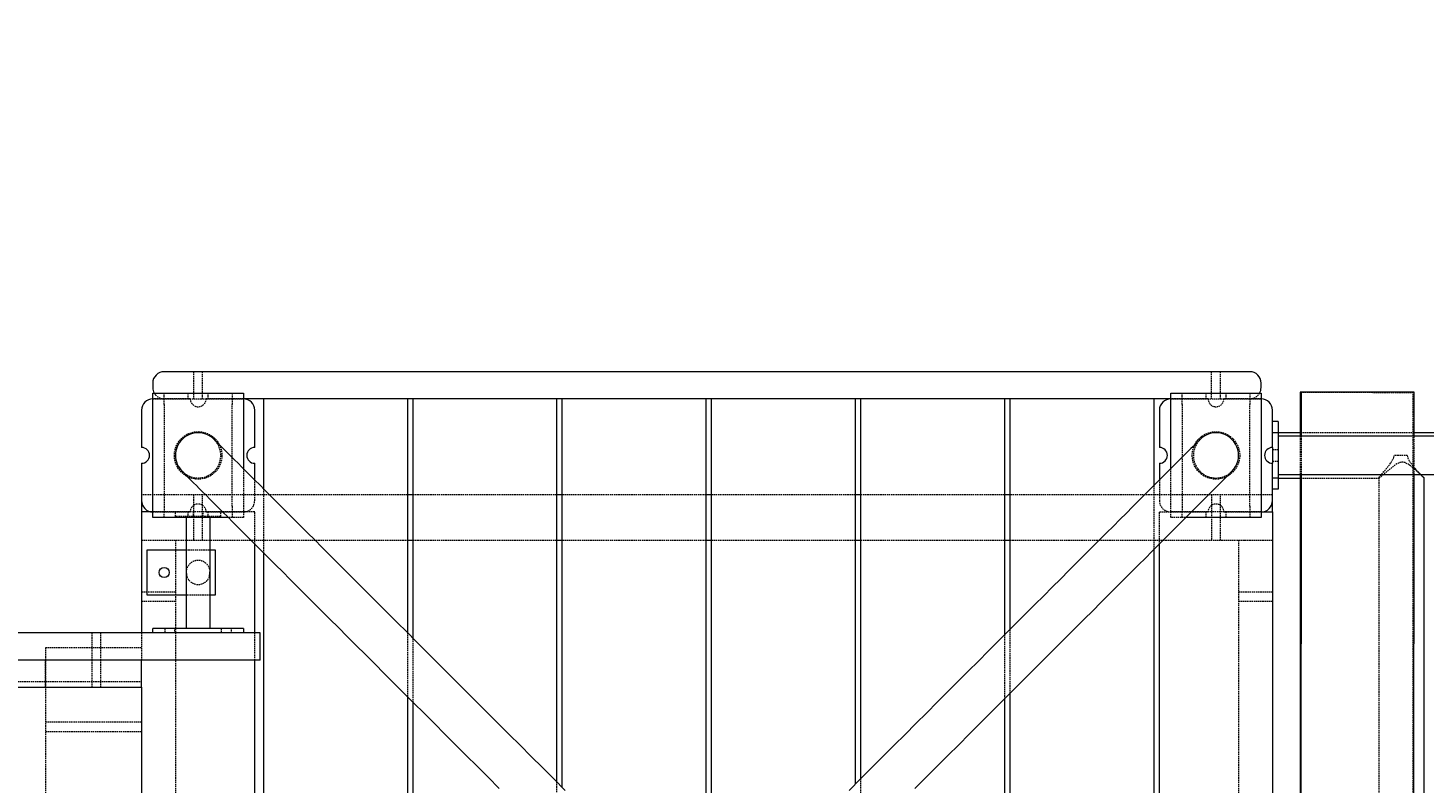
# Model space of a CAD drawing. Units: millimetres. Extents: x -5966 to 6206, y -3739 to 4254.
# Drawn here: x -423 to 812, y 2254 to 2921 of the extents above; entities that cross this region are included whole.
import ezdxf

# ---------------------------------------------------------------- set-up
doc = ezdxf.new("R2010")
doc.units = ezdxf.units.MM
doc.linetypes.add('HIDDEN', pattern=[1.905, 1.27, -0.635])
doc.styles.add('SLDTEXTSTYLE0', font='TXT', dxfattribs={"width": 0.75})
doc.dimstyles.new('SLDDIMSTYLE0', dxfattribs={"dimtxt": 3.5, "dimasz": 3.302, "dimexe": 0, "dimexo": 0.0625, "dimgap": 0.875, "dimtad": 1, "dimrnd": 1e-09, "dimzin": 12, "dimdsep": 46, "dimtxsty": 'SLDTEXTSTYLE0', "dimsah": 1, "dimcen": 0.09, "dimadec": 0, "dimazin": 3, "dimtfac": 1, "dimtofl": 0, "dimtmove": 0, "dimatfit": 3, "dimfxl": 0, "dimfrac": 2, "dimtolj": 1, "dimtzin": 12, "dimarcsym": 0})

# ---------------------------------------------------------------- blocks, each defined once
blk = doc.blocks.new('_D')
at = {"color": 7, "linetype": 'Continuous', "lineweight": 0}
for p, q in [((-4474.3, -805), (-4474.3, 4250.8)), ((-4474.3, 4249.8), (4705.5, 4249.8)), ((4705.5, 2494.5), (4705.5, 4250.8))]:
    blk.add_line(p, q, dxfattribs=at)
for points in [[(-4474.3, 4249.8), (-4471, 4249.3), (-4471, 4250.3)], [(4705.5, 4249.8), (4702.2, 4250.3), (4702.2, 4249.3)]]:
    blk.add_solid(points, dxfattribs=at)
at = {"color": 7, "linetype": 'Continuous', "lineweight": 0, "insert": (-444.6, 4254.3, 0.1), "char_height": 3.5, "attachment_point": 1, "style": 'SLDTEXTSTYLE0'}
blk.add_mtext('9179,79', dxfattribs=at)

msp = doc.modelspace()

# ---------------------------------------------------------------- linework, layer by layer
at = {"color": 7, "linetype": 'Continuous', "lineweight": 15}
for p, q in [((-212.322, 2617.498), (-302.322, 2617.498)), ((-176.806, 2617.498), (-212.322, 2617.498)), ((-132.15, 2617.498), (-176.806, 2617.498)), ((487.505, 2617.498), (-132.15, 2617.498)), ((532.161, 2617.498), (487.505, 2617.498)), ((567.678, 2617.498), (532.161, 2617.498)), ((657.678, 2617.498), (567.678, 2617.498)), ((-312.322, 2607.498), (-312.322, 2603.498)), ((667.678, 2603.498), (667.678, 2607.498)), ((-312.207, 2598.498), (-232.207, 2598.498)), ((-312.207, 2488.498), (-312.207, 2598.498)), ((-232.207, 2598.498), (-232.207, 2531.782)), ((-212.322, 2593.498), (-232.032, 2593.498)), ((-214.207, 2513.782), (-214.207, 2593.498)), ((-176.806, 2593.498), (-212.322, 2593.498)), ((-132.15, 2593.498), (-176.806, 2593.498)), ((487.505, 2593.498), (-132.15, 2593.498)), ((-87.207, 2593.498), (-87.207, 2386.782)), ((-82.207, 2381.782), (-82.207, 2593.498)), ((44.793, 2593.498), (44.793, 2254.782)), ((49.793, 2249.782), (49.793, 2593.498)), ((176.793, 2593.498), (176.793, 2160.856)), ((181.793, 2160.117), (181.793, 2593.498)), ((308.793, 2593.498), (308.793, 2252.782)), ((313.793, 2257.782), (313.793, 2593.498)), ((440.793, 2593.498), (440.793, 2384.782)), ((445.793, 2389.782), (445.793, 2593.498)), ((532.161, 2593.498), (487.505, 2593.498)), ((567.678, 2593.498), (532.161, 2593.498)), ((587.618, 2593.498), (567.678, 2593.498)), ((572.793, 2593.498), (572.793, 2516.782)), ((587.793, 2531.782), (587.793, 2598.498)), ((587.793, 2598.498), (667.793, 2598.498)), ((667.793, 2598.498), (667.793, 2488.498)), ((702.284, 2599.273), (702.27, 2560.498)), ((703.013, 2599.329), (702.284, 2599.273)), ((703.013, 2599.329), (702.999, 2560.498)), ((802.996, 2599.291), (703.013, 2599.329)), ((802.982, 2560.498), (802.996, 2599.291)), ((-322.207, 2583.498), (-322.207, 2550.498)), ((-222.207, 2550.498), (-222.207, 2583.498)), ((577.793, 2583.498), (577.793, 2550.498)), ((677.793, 2550.498), (677.793, 2583.498)), ((682.793, 2573.498), (677.793, 2573.498)), ((682.793, 2573.498), (682.793, 2563.498)), ((682.793, 2563.498), (677.793, 2563.498)), ((682.793, 2563.498), (682.793, 2523.498)), ((702.271, 2563.498), (682.794, 2563.498)), ((1627.796, 2560.498), (682.794, 2560.498)), ((820.762, 2563.498), (802.983, 2563.498)), ((677.793, 2550.498), (677.793, 2536.498)), ((-322.207, 2536.498), (-322.207, 2503.498)), ((-222.207, 2521.782), (-222.207, 2536.498)), ((577.793, 2536.498), (577.793, 2521.782)), ((677.793, 2503.498), (677.793, 2536.498)), ((682.793, 2523.498), (677.793, 2523.498)), ((682.793, 2526.498), (1627.846, 2526.498)), ((682.793, 2523.498), (702.257, 2523.498)), ((682.793, 2523.498), (682.793, 2513.498)), ((702.258, 2526.498), (701.946, 1660.498)), ((702.986, 2526.498), (702.674, 1660.498)), ((802.657, 1660.498), (802.97, 2526.498)), ((811.793, 1663.497), (811.793, 2523.498)), ((-82.207, 2508.498), (-87.207, 2508.498)), ((49.793, 2508.498), (44.793, 2508.498)), ((181.793, 2508.498), (176.793, 2508.498)), ((313.793, 2508.498), (308.793, 2508.498)), ((445.793, 2508.498), (440.793, 2508.498)), ((682.793, 2513.498), (677.793, 2513.498)), ((-322.207, 2503.498), (-322.207, 2493.498)), ((677.793, 2493.498), (677.793, 2503.498)), ((-312.207, 2493.498), (-322.207, 2493.498)), ((-322.207, 2493.498), (-322.207, 2386.498)), ((-245.491, 2488.498), (-312.207, 2488.498)), ((-282.857, 2488.498), (-282.857, 2390.498)), ((-261.557, 2439.997), (-261.557, 2488.498)), ((667.793, 2488.498), (601.078, 2488.498)), ((667.793, 2493.498), (677.793, 2493.498)), ((677.793, 2493.498), (677.793, 1693.498)), ((-317.207, 2459.998), (-282.857, 2459.998)), ((-317.207, 2419.998), (-317.207, 2459.998)), ((-261.557, 2459.998), (-257.207, 2459.998)), ((-257.207, 2459.998), (-257.207, 2419.998)), ((-222.207, 2386.498), (-222.207, 2465.213)), ((-214.207, 1729.782), (-214.207, 2457.213)), ((-87.207, 2468.498), (-82.207, 2468.498)), ((44.793, 2468.498), (49.793, 2468.498)), ((176.793, 2468.498), (181.793, 2468.498)), ((308.793, 2468.498), (313.793, 2468.498)), ((440.793, 2468.498), (445.793, 2468.498)), ((572.793, 2460.213), (572.793, 1726.782)), ((577.793, 1721.782), (577.793, 2465.213)), ((-261.557, 2390.498), (-261.557, 2439.997)), ((-282.857, 2419.998), (-317.207, 2419.998)), ((-257.207, 2419.998), (-261.557, 2419.998)), ((-247.207, 2386.498), (-692.207, 2386.498)), ((-232.207, 2390.498), (-312.207, 2390.498)), ((-312.207, 2386.498), (-312.207, 2390.498)), ((-217.207, 2386.498), (-247.207, 2386.498)), ((-232.207, 2390.498), (-232.207, 2386.498)), ((-217.207, 2362.498), (-217.207, 2386.498)), ((-247.207, 2362.498), (-692.207, 2362.498)), ((-322.207, 2338.498), (-322.207, 2362.498)), ((-217.207, 2362.498), (-247.207, 2362.498)), ((-222.207, 1824.498), (-222.207, 2362.498)), ((-620.133, 2338.498), (-342.207, 2338.498)), ((-342.207, 2338.498), (-322.207, 2338.498)), ((-322.207, 2338.498), (-322.207, 1848.498)), ((445.793, 1853.782), (445.793, 2333.213)), ((-87.207, 2330.213), (-87.207, 1856.782)), ((-82.207, 1861.782), (-82.207, 2325.213)), ((440.793, 2328.213), (440.793, 1858.782))]:
    msp.add_line(p, q, dxfattribs=at)
at = {"color": 7, "linetype": 'HIDDEN', "lineweight": 0}
for p, q in [((-276.322, 2617.498), (-276.322, 2593.498)), ((-268.322, 2593.498), (-268.322, 2617.498)), ((623.678, 2617.498), (623.678, 2593.498)), ((631.678, 2593.498), (631.678, 2617.498)), ((-312.207, 2593.498), (-232.207, 2593.498)), ((-279.207, 2593.498), (-312.207, 2593.498)), ((-302.207, 2593.498), (-302.207, 2598.498)), ((-302.207, 2588.498), (-302.207, 2593.498)), ((-281.207, 2598.498), (-281.207, 2593.498)), ((-232.207, 2593.498), (-265.207, 2593.498)), ((-263.207, 2593.498), (-263.207, 2598.498)), ((-242.207, 2598.498), (-242.207, 2593.498)), ((-242.207, 2593.498), (-242.207, 2588.498)), ((587.793, 2593.498), (667.793, 2593.498)), ((620.793, 2593.498), (587.793, 2593.498)), ((597.793, 2593.498), (597.793, 2598.498)), ((597.793, 2588.498), (597.793, 2593.498)), ((618.793, 2598.498), (618.793, 2593.498)), ((667.793, 2593.498), (634.793, 2593.498)), ((636.793, 2593.498), (636.793, 2598.498)), ((657.793, 2598.498), (657.793, 2593.498)), ((657.793, 2593.498), (657.793, 2588.498)), ((702.284, 2599.273), (802.268, 2599.234)), ((801.914, 1619.235), (802.268, 2599.234)), ((802.268, 2599.234), (802.996, 2599.291)), ((-302.207, 2588.498), (-302.207, 2498.498)), ((-242.207, 2498.498), (-242.207, 2588.498)), ((597.793, 2588.498), (597.793, 2498.498)), ((657.793, 2498.498), (657.793, 2588.498)), ((702.27, 2560.498), (702.258, 2526.498)), ((802.983, 2563.498), (702.271, 2563.498)), ((702.999, 2560.498), (702.986, 2526.498)), ((802.97, 2526.498), (802.982, 2560.498)), ((682.793, 2548.497), (677.793, 2548.497)), ((796.967, 2543.498), (785.206, 2543.498)), ((-232.207, 2531.782), (-232.207, 2488.498)), ((587.793, 2488.498), (587.793, 2531.782)), ((677.793, 2538.498), (682.793, 2538.498)), ((-222.207, 2503.498), (-222.207, 2521.782)), ((577.793, 2521.782), (577.793, 2503.498)), ((702.257, 2523.498), (771.862, 2523.498)), ((771.793, 2523.559), (771.793, 1663.436)), ((-87.207, 2508.498), (-322.207, 2508.498)), ((-276.207, 2508.498), (-276.207, 2468.498)), ((-268.207, 2468.498), (-268.207, 2508.498)), ((-214.207, 2457.213), (-214.207, 2513.782)), ((44.793, 2508.498), (-82.207, 2508.498)), ((176.793, 2508.498), (49.793, 2508.498)), ((308.793, 2508.498), (181.793, 2508.498)), ((440.793, 2508.498), (313.793, 2508.498)), ((677.793, 2508.498), (445.793, 2508.498)), ((572.793, 2516.782), (572.793, 2460.213)), ((623.793, 2508.498), (623.793, 2468.498)), ((631.793, 2468.498), (631.793, 2508.498)), ((-302.207, 2498.498), (-302.207, 2493.498)), ((-242.207, 2498.498), (-242.207, 2493.498)), ((597.793, 2498.498), (597.793, 2493.498)), ((657.793, 2498.498), (657.793, 2493.498)), ((-232.207, 2493.498), (-312.207, 2493.498)), ((-312.207, 2493.498), (-279.207, 2493.498)), ((-302.207, 2488.498), (-302.207, 2493.498)), ((-292.207, 2489.497), (-292.207, 2493.498)), ((-252.207, 2489.497), (-292.207, 2489.497)), ((-282.857, 2489.497), (-282.857, 2488.498)), ((-281.207, 2493.498), (-281.207, 2488.498)), ((-276.707, 2493.498), (-276.707, 2489.497)), ((-267.707, 2489.497), (-267.707, 2493.498)), ((-265.207, 2493.498), (-232.207, 2493.498)), ((-263.207, 2488.498), (-263.207, 2493.498)), ((-261.557, 2488.498), (-261.557, 2489.497)), ((-252.207, 2489.497), (-252.207, 2493.498)), ((-232.207, 2488.498), (-245.491, 2488.498)), ((-242.207, 2493.498), (-242.207, 2488.498)), ((-222.207, 2493.498), (-232.207, 2493.498)), ((-222.207, 2465.213), (-222.207, 2493.498)), ((577.793, 2465.213), (577.793, 2493.498)), ((577.793, 2493.498), (587.793, 2493.498)), ((667.793, 2493.498), (587.793, 2493.498)), ((587.793, 2493.498), (620.793, 2493.498)), ((601.078, 2488.498), (587.793, 2488.498)), ((597.793, 2488.498), (597.793, 2493.498)), ((618.793, 2493.498), (618.793, 2488.498)), ((634.793, 2493.498), (667.793, 2493.498)), ((636.793, 2488.498), (636.793, 2493.498)), ((657.793, 2493.498), (657.793, 2488.498)), ((-322.207, 2468.498), (-292.207, 2468.498)), ((-322.207, 2468.498), (-87.207, 2468.498)), ((-292.207, 2468.498), (-292.207, 1718.498)), ((-282.857, 2459.998), (-261.557, 2459.998)), ((-82.207, 2468.498), (44.793, 2468.498)), ((49.793, 2468.498), (176.793, 2468.498)), ((181.793, 2468.498), (308.793, 2468.498)), ((313.793, 2468.498), (440.793, 2468.498)), ((445.793, 2468.498), (677.793, 2468.498)), ((647.793, 2468.498), (647.793, 1718.498)), ((647.793, 2468.498), (677.793, 2468.498)), ((-292.207, 2422.498), (-322.207, 2422.498)), ((-261.557, 2419.998), (-282.857, 2419.998)), ((677.793, 2422.498), (647.793, 2422.498)), ((-322.207, 2414.498), (-292.207, 2414.498)), ((647.793, 2414.498), (677.793, 2414.498)), ((-366.207, 2386.498), (-366.207, 2362.498)), ((-358.207, 2362.498), (-358.207, 2386.498)), ((-322.207, 2386.498), (-322.207, 2362.498)), ((-301.707, 2390.498), (-301.707, 2386.498)), ((-292.707, 2386.498), (-292.707, 2390.498)), ((-251.707, 2390.498), (-251.707, 2386.498)), ((-242.707, 2386.498), (-242.707, 2390.498)), ((-222.207, 2362.498), (-222.207, 2386.498)), ((-87.207, 2386.782), (-87.207, 2330.213)), ((440.793, 2384.782), (440.793, 2328.213)), ((445.793, 2333.213), (445.793, 2389.782)), ((-322.207, 2373.498), (-407.207, 2373.498)), ((-407.207, 2373.498), (-407.207, 1813.498)), ((-82.207, 2325.213), (-82.207, 2381.782)), ((-407.207, 2338.498), (-407.207, 2362.498)), ((-366.207, 2362.498), (-366.207, 2338.498)), ((-358.207, 2338.498), (-358.207, 2362.498)), ((-673.621, 2343.498), (-322.207, 2343.498)), ((-322.207, 2307.498), (-407.207, 2307.498)), ((-407.207, 2299.498), (-322.207, 2299.498)), ((44.793, 2254.782), (44.793, 2198.213)), ((313.793, 2201.213), (313.793, 2257.782))]:
    msp.add_line(p, q, dxfattribs=at)
at = {"color": 7, "linetype": 'Continuous', "lineweight": 15, "flags": 128}
for points in [[(52.263, 2247.313), (42.172, 2257.403), (32.165, 2267.41), (22.248, 2277.328), (12.425, 2287.15), (2.704, 2296.871), (-6.911, 2306.486), (-16.415, 2315.99), (-25.802, 2325.377), (-35.067, 2334.642), (-44.204, 2343.779), (-53.209, 2352.784), (-62.077, 2361.652), (-70.802, 2370.377), (-79.38, 2378.955), (-87.805, 2387.38), (-96.074, 2395.649), (-104.181, 2403.756), (-112.122, 2411.697), (-119.892, 2419.468), (-127.488, 2427.063), (-134.905, 2434.48), (-142.138, 2441.713), (-149.184, 2448.759), (-156.038, 2455.613), (-162.697, 2462.272), (-169.158, 2468.733), (-175.416, 2474.991), (-181.467, 2481.043), (-187.31, 2486.885), (-192.94, 2492.515), (-198.353, 2497.929), (-203.548, 2503.124), (-208.522, 2508.097), (-213.27, 2512.845), (-217.791, 2517.366), (-222.083, 2521.658), (-226.142, 2525.717), (-229.967, 2529.542), (-233.555, 2533.13), (-236.905, 2536.48), (-240.014, 2539.589), (-242.88, 2542.456), (-245.503, 2545.079), (-247.881, 2547.456), (-250.012, 2549.587), (-251.895, 2551.47), (-253.529, 2553.104), (-254.913, 2554.488), (-256.047, 2555.622), (-256.929, 2556.504), (-257.56, 2557.135), (-257.938, 2557.513), (-258.064, 2557.64)], [(613.651, 2557.64), (613.525, 2557.513), (613.146, 2557.135), (612.516, 2556.504), (611.633, 2555.622), (610.5, 2554.488), (609.116, 2553.104), (607.482, 2551.47), (605.599, 2549.587), (603.468, 2547.456), (601.09, 2545.079), (598.467, 2542.456), (595.6, 2539.589), (592.492, 2536.48), (589.142, 2533.13), (585.554, 2529.542), (581.729, 2525.717), (577.67, 2521.658), (573.378, 2517.367), (568.857, 2512.845), (564.108, 2508.097), (559.135, 2503.124), (553.94, 2497.929), (548.526, 2492.515), (542.897, 2486.885), (537.054, 2481.043), (531.002, 2474.991), (524.745, 2468.733), (518.284, 2462.272), (511.625, 2455.613), (504.77, 2448.759), (497.725, 2441.713), (490.492, 2434.48), (483.075, 2427.064), (475.479, 2419.468), (467.709, 2411.697), (459.768, 2403.756), (451.661, 2395.649), (443.392, 2387.38), (434.966, 2378.955), (426.389, 2370.377), (417.664, 2361.652), (408.796, 2352.785), (399.791, 2343.78), (390.654, 2334.642), (381.389, 2325.377), (372.002, 2315.991), (362.498, 2306.487), (352.883, 2296.871), (343.162, 2287.15), (333.34, 2277.328), (323.422, 2267.411), (313.415, 2257.404), (303.324, 2247.313)], [(-286.349, 2529.355), (-286.222, 2529.229), (-285.844, 2528.851), (-285.213, 2528.22), (-284.331, 2527.338), (-283.197, 2526.204), (-281.813, 2524.82), (-280.179, 2523.186), (-278.296, 2521.303), (-276.165, 2519.172), (-273.788, 2516.794), (-271.165, 2514.171), (-268.298, 2511.305), (-265.189, 2508.196), (-261.84, 2504.846), (-258.251, 2501.258), (-254.426, 2497.433), (-250.367, 2493.374), (-246.076, 2489.082), (-241.555, 2484.561), (-236.806, 2479.812), (-231.833, 2474.839), (-226.638, 2469.644), (-221.224, 2464.231), (-215.594, 2458.601), (-209.752, 2452.758), (-203.7, 2446.707), (-197.442, 2440.449), (-190.982, 2433.988), (-184.322, 2427.329), (-177.468, 2420.475), (-170.422, 2413.429), (-163.189, 2406.196), (-155.773, 2398.779), (-148.177, 2391.183), (-140.406, 2383.413), (-132.465, 2375.472), (-124.358, 2367.365), (-116.09, 2359.096), (-107.664, 2350.671), (-99.086, 2342.093), (-90.361, 2333.368), (-81.494, 2324.5), (-72.489, 2315.495), (-63.351, 2306.358), (-54.087, 2297.093), (-44.7, 2287.706), (-35.196, 2278.203), (-25.581, 2268.587), (-15.859, 2258.866), (-6.037, 2249.044)], [(361.623, 2249.043), (371.446, 2258.865), (381.167, 2268.587), (390.782, 2278.202), (400.286, 2287.706), (409.673, 2297.093), (418.938, 2306.358), (428.075, 2315.495), (437.08, 2324.5), (445.948, 2333.368), (454.673, 2342.093), (463.251, 2350.671), (471.676, 2359.096), (479.945, 2367.365), (488.052, 2375.472), (495.993, 2383.413), (503.764, 2391.183), (511.359, 2398.779), (518.776, 2406.195), (526.009, 2413.429), (533.054, 2420.474), (539.909, 2427.329), (546.568, 2433.988), (553.029, 2440.449), (559.286, 2446.707), (565.338, 2452.758), (571.181, 2458.601), (576.81, 2464.231), (582.224, 2469.644), (587.419, 2474.839), (592.393, 2479.812), (597.141, 2484.561), (601.663, 2489.082), (605.954, 2493.374), (610.013, 2497.433), (613.838, 2501.258), (617.426, 2504.846), (620.776, 2508.196), (623.885, 2511.305), (626.752, 2514.171), (629.374, 2516.794), (631.752, 2519.172), (633.883, 2521.303), (635.766, 2523.186), (637.4, 2524.82), (638.784, 2526.204), (639.918, 2527.338), (640.8, 2528.22), (641.431, 2528.851), (641.809, 2529.229), (641.935, 2529.355)], [(811.792, 2523.499), (811.793, 2523.498), (811.617, 2523.661), (811.079, 2524.178), (810.255, 2524.97), (809.147, 2526.025), (808.644, 2526.498)]]:
    msp.add_lwpolyline(points, dxfattribs=at)
at = {"color": 7, "linetype": 'HIDDEN', "lineweight": 0, "flags": 128}
for points in [[(808.644, 2526.498), (807.253, 2527.803), (804.972, 2529.889), (801.705, 2532.722), (797.901, 2535.592), (795.079, 2537.092), (792.902, 2537.584), (790.657, 2537.319), (789.116, 2536.725), (787.641, 2535.923), (784.589, 2533.81), (781.733, 2531.536), (778.687, 2528.975), (775.919, 2526.614), (774.459, 2525.388), (773.234, 2524.397), (772.367, 2523.756), (771.873, 2523.499), (771.793, 2523.559), (771.974, 2523.953), (772.519, 2524.718), (773.339, 2525.752), (774.421, 2527.057), (776.285, 2529.263), (778.464, 2531.849), (780.787, 2534.715), (783.115, 2537.926), (784.649, 2540.792), (785.05, 2542.09), (785.206, 2543.498), (785.206, 2543.498)], [(796.967, 2543.498), (797.397, 2541.159), (798.205, 2539.407), (799.236, 2537.748), (801.928, 2534.239), (804.742, 2530.999), (806.843, 2528.703), (808.769, 2526.652), (809.969, 2525.395), (810.933, 2524.394), (811.484, 2523.824), (811.767, 2523.529)]]:
    msp.add_lwpolyline(points, dxfattribs=at)
at = {"color": 7, "linetype": 'HIDDEN', "lineweight": 0}
for centre in [(-272.207, 2543.498), (627.793, 2543.498)]:
    msp.add_circle(centre, 21, dxfattribs=at)
at = {"color": 7, "linetype": 'Continuous', "lineweight": 15}
msp.add_circle((-302.207, 2439.998), 4.5, dxfattribs=at)
for centre, radius, start, end in [((-302.322, 2607.498), 10, 90, 180), ((657.678, 2607.498), 10, 0, 90), ((-312.207, 2583.498), 10, 90, 180), ((-302.322, 2603.498), 10, 180, 210), ((-232.207, 2583.498), 10, 0, 90), ((587.793, 2583.498), 10, 90, 180), ((657.678, 2603.498), 10, 330, 0), ((667.793, 2583.498), 10, 0, 90), ((-272.4, 2543.542), 19.832, 134.695598, 225.494017), ((-272.251, 2543.657), 19.855, 44.576792, 135.234559), ((627.852, 2543.556), 19.936, 314.75595, 135.244535), ((-322.207, 2543.498), 7, 270, 90), ((-222.207, 2543.498), 7, 90, 270), ((577.793, 2543.498), 7, 270, 90), ((677.793, 2543.498), 7, 90, 270), ((-312.207, 2503.498), 10, 180, 270), ((667.793, 2503.498), 10, 270, 0), ((-272.207, 2439.998), 10.65, 173.033265, 200.040458), ((-272.207, 2439.998), 10.65, 339.959542, 6.966735)]:
    msp.add_arc(centre, radius, start, end, dxfattribs=at)
at = {"color": 7, "linetype": 'HIDDEN', "lineweight": 0}
for centre, radius, start, end in [((-302.322, 2603.498), 10, 210, 270), ((-272.207, 2593.498), 7, 180, 0), ((627.793, 2593.498), 7, 180, 0), ((657.678, 2603.498), 10, 270, 330), ((-272.148, 2543.439), 19.936, 224.767533, 45.233194), ((627.633, 2543.453), 19.855, 134.586812, 225.23613), ((627.749, 2543.304), 19.832, 224.6965, 315.480556), ((-272.207, 2493.498), 7, 0, 180), ((-232.207, 2503.498), 10, 270, 0), ((587.793, 2503.498), 10, 180, 270), ((627.793, 2493.498), 7, 0, 180), ((-272.207, 2439.998), 10.65, 6.966735, 173.033265), ((-272.207, 2439.998), 10.65, 200.040458, 339.959542)]:
    msp.add_arc(centre, radius, start, end, dxfattribs=at)
at = {"color": 7, "linetype": 'Continuous', "lineweight": 15}
for start_param, end_param in [(1.69238879, 1.9205683), (4.36261701, 4.59079652)]:
    msp.add_ellipse((-272.207, 2443.997), major_axis=(0, 22.32), ratio=0.47715876, start_param=start_param, end_param=end_param, dxfattribs=at)

# ---------------------------------------------------------------- dimensions: what is measured, and where the dimension line sits
at = {"color": 7, "linetype": 'Continuous', "lineweight": 0}
dim = msp.add_linear_dim(base=(4705.523, 4249.794), p1=(-4474.269, -806.014), p2=(4705.523, 2493.498), dimstyle='SLDDIMSTYLE0', dxfattribs=at)
dim.commit()
dim.dimension.update_dxf_attribs({"geometry": '_D', "text_midpoint": (-434.818, 4249.794), "dimtype": 160})

doc.saveas('drawing.dxf')
